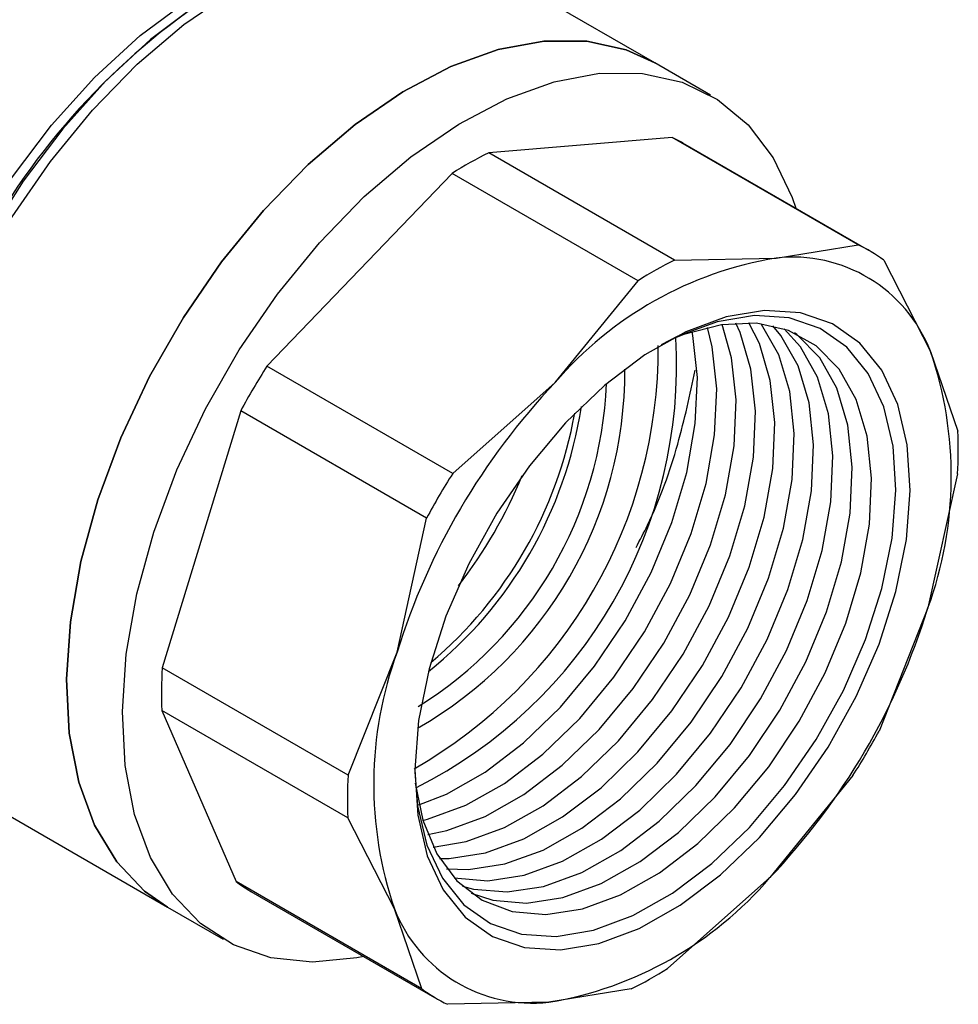
# Model space of a CAD drawing. Units: millimetres. Extents: x 10 to 416, y 10 to 287.
# Drawn here: x 297 to 304, y 127 to 134 of the extents above; entities that cross this region are included whole.
import ezdxf

# ---------------------------------------------------------------- set-up
doc = ezdxf.new("R2010")
doc.units = ezdxf.units.MM

msp = doc.modelspace()

# ---------------------------------------------------------------- linework, layer by layer
at = {"color": 7, "linetype": 'Continuous', "lineweight": 25}
for p, q in [((301.523, 133.7556), (300.2169, 134.5096)), ((301.9473, 133.5107), (301.523, 133.7556)), ((301.6561, 133.1894), (300.2627, 133.0731)), ((303.0675, 132.3746), (301.6561, 133.1894)), ((303.1488, 132.3321), (301.7373, 133.1469)), ((301.6741, 132.2583), (300.2627, 133.0731)), ((299.9851, 132.9166), (298.5784, 131.4533)), ((301.3966, 132.1018), (299.9851, 132.9166)), ((302.4443, 132.274), (303.0675, 132.3746)), ((301.6741, 132.2583), (302.4443, 132.274)), ((303.2615, 132.2574), (303.617, 131.5655)), ((300.7667, 131.3277), (301.3966, 132.1018)), ((303.617, 131.5655), (303.8255, 130.9585)), ((299.9899, 130.6385), (298.5784, 131.4533)), ((299.9899, 130.6385), (300.7667, 131.3277)), ((298.3799, 131.1147), (297.784, 129.1616)), ((299.7914, 130.2999), (298.3799, 131.1147)), ((303.8223, 130.6362), (303.5978, 129.6173)), ((299.5669, 129.2809), (299.7914, 130.2999)), ((303.5978, 129.6173), (303.2264, 128.6831)), ((299.1955, 128.3467), (299.5669, 129.2809)), ((299.1955, 128.3467), (297.784, 129.1616)), ((297.7809, 128.8392), (298.3448, 127.5404)), ((299.1923, 128.0244), (297.7809, 128.8392)), ((303.0279, 128.3445), (302.3981, 127.5704)), ((296.5172, 128.1009), (297.8233, 127.3468)), ((299.5478, 127.3326), (299.1923, 128.0244)), ((299.7562, 126.7256), (298.3448, 127.5404)), ((302.3981, 127.5704), (301.6212, 126.8812)), ((298.4576, 127.4657), (299.869, 126.6508)), ((297.8233, 127.3468), (298.2476, 127.1019)), ((299.7562, 126.7256), (299.5478, 127.3326)), ((301.3437, 126.7247), (300.7205, 126.6241)), ((300.7205, 126.6241), (299.9502, 126.6084))]:
    msp.add_line(p, q, dxfattribs=at)
at = {"color": 7, "linetype": 'Continuous', "lineweight": 25, "flags": 128}
for points in [[(295.9363, 131.5336), (296.1304, 131.9975), (296.3662, 132.4498), (296.6387, 132.881), (296.9424, 133.2824), (297.271, 133.6456), (297.6177, 133.9631), (297.9754, 134.2285), (298.3367, 134.4362), (298.6942, 134.582), (299.0405, 134.6629), (299.3464, 134.6783)], [(295.9933, 131.2053), (296.1693, 131.6756), (296.3879, 132.1386), (296.6449, 132.5854), (296.9353, 133.0074), (297.2536, 133.3964), (297.5934, 133.7448), (297.9483, 134.0458), (298.3113, 134.2936), (298.6754, 134.4834), (299.0335, 134.6115), (299.3787, 134.6754), (299.7042, 134.674), (300.0038, 134.6071), (300.2169, 134.5096)], [(299.2511, 134.6787), (299.1061, 134.6584), (298.7609, 134.5662), (298.4062, 134.4123), (298.0488, 134.1996), (297.6956, 133.9323), (297.3535, 133.6155), (297.0289, 133.2552), (296.7282, 132.8585), (296.4571, 132.433), (296.4447, 132.4115)], [(301.523, 133.7556), (301.3074, 133.854), (301.0071, 133.9203), (300.6809, 133.9211), (300.3351, 133.8562), (299.9764, 133.7271), (299.6117, 133.5361), (299.2483, 133.287), (298.8932, 132.9847), (298.5532, 132.635), (298.235, 132.2448), (297.9449, 131.8216), (297.6883, 131.3737), (297.4704, 130.9097), (297.2954, 130.4388), (297.1666, 129.9701), (297.0867, 129.5127), (297.0571, 129.0755)], [(297.0571, 129.0755), (297.0867, 129.5127), (297.1666, 129.9701), (297.2954, 130.4388), (297.4704, 130.9097), (297.6883, 131.3737), (297.9449, 131.8216), (298.235, 132.2448), (298.5532, 132.635), (298.8932, 132.9847), (299.2483, 133.287), (299.6117, 133.5361), (299.9764, 133.7271), (300.3351, 133.8562), (300.6809, 133.9211), (301.0071, 133.9203), (301.3074, 133.854), (301.523, 133.7556)], [(297.4813, 128.8305), (297.5109, 129.2677), (297.5909, 129.7252), (297.7197, 130.1939), (297.8947, 130.6648), (298.1126, 131.1287), (298.3691, 131.5767), (298.6593, 131.9999), (298.9775, 132.3901), (299.3174, 132.7398), (299.6726, 133.0421), (300.036, 133.2912), (300.4006, 133.4822), (300.7593, 133.6113), (301.1052, 133.6761), (301.4314, 133.6754), (301.7316, 133.609), (302.0001, 133.4784), (302.2315, 133.286), (302.4214, 133.0357), (302.566, 132.7322), (302.5935, 132.6527)], [(299.7016, 128.3881), (299.7237, 128.0431), (299.7965, 127.7364), (299.9181, 127.4764), (300.085, 127.2702), (300.2928, 127.1235), (300.5357, 127.0402), (300.8072, 127.0226), (301.0999, 127.0712), (301.4057, 127.1847), (301.7163, 127.3599), (302.0233, 127.5921), (302.3182, 127.875), (302.5931, 128.2008), (302.8404, 128.5606), (303.0534, 128.9447), (303.2263, 129.3426), (303.3543, 129.7433), (303.434, 130.136), (303.4632, 130.51), (303.441, 130.8551), (303.3682, 131.1618), (303.2467, 131.4217), (303.0798, 131.6279), (302.872, 131.7746), (302.629, 131.8579), (302.3575, 131.8755), (302.0649, 131.8269), (301.7591, 131.7135), (301.4485, 131.5382), (301.1415, 131.306), (300.8465, 131.0232), (300.5717, 130.6974), (300.3244, 130.3375), (300.1114, 129.9534), (299.9385, 129.5556), (299.8105, 129.1548), (299.7308, 128.7621), (299.7016, 128.3881)], [(299.702, 128.374), (299.7231, 128.1151), (299.7938, 127.8173), (299.9118, 127.5648), (300.0739, 127.3646), (300.2757, 127.2221), (300.5116, 127.1412), (300.7752, 127.1242), (301.0594, 127.1714), (301.3564, 127.2815), (301.658, 127.4517), (301.9561, 127.6772), (302.2426, 127.9519), (302.5095, 128.2683), (302.7496, 128.6177), (302.9565, 128.9907), (303.1243, 129.377), (303.2487, 129.7662), (303.326, 130.1476), (303.3544, 130.5107), (303.3329, 130.8458), (303.2622, 131.1436), (303.1442, 131.3961), (302.9821, 131.5963), (302.7803, 131.7388), (302.5444, 131.8197), (302.2807, 131.8368), (301.9966, 131.7896), (301.6996, 131.6794), (301.573, 131.615)], [(299.8901, 127.7152), (299.9619, 127.7157), (300.2389, 127.7584), (300.5291, 127.8646), (300.8241, 128.031), (301.1155, 128.2529), (301.3948, 128.524), (301.654, 128.8363), (301.8856, 129.1811), (302.0831, 129.5482), (302.2406, 129.9272), (302.3537, 130.3072), (302.4192, 130.6772), (302.4351, 131.0265), (302.4009, 131.3453), (302.3178, 131.6241), (302.2376, 131.7816)], [(299.7055, 128.2883), (299.7623, 128.0066), (299.8692, 127.7508), (300.021, 127.5463), (300.2134, 127.399), (300.4408, 127.3132), (300.6967, 127.2914), (300.9738, 127.3342), (301.264, 127.4403), (301.559, 127.6068), (301.8503, 127.8287), (302.1296, 128.0997), (302.3888, 128.4121), (302.6205, 128.7568), (302.8179, 129.124), (302.9755, 129.503), (303.0886, 129.883), (303.154, 130.253), (303.1699, 130.6023), (303.1358, 130.921), (303.0526, 131.1999), (302.9228, 131.4309), (302.7501, 131.6074), (302.5394, 131.7243), (302.2969, 131.7783), (302.0295, 131.7678), (301.7448, 131.6931), (301.649, 131.6549)], [(299.7329, 128.1217), (299.9413, 128.2039), (300.2363, 128.3704), (300.5276, 128.5923), (300.8069, 128.8633), (301.0661, 129.1757), (301.2977, 129.5204), (301.4952, 129.8876), (301.6527, 130.2666), (301.7659, 130.6466), (301.8313, 131.0165), (301.8472, 131.3659), (301.8131, 131.6846), (301.8069, 131.7144)], [(299.763, 128.0042), (299.798, 128.013), (300.0882, 128.1191), (300.3832, 128.2855), (300.6746, 128.5074), (300.9539, 128.7785), (301.2131, 129.0909), (301.4447, 129.4356), (301.6422, 129.8027), (301.7997, 130.1817), (301.9128, 130.5617), (301.9783, 130.9317), (301.9942, 131.2811), (301.96, 131.5998), (301.9237, 131.7471)], [(299.7997, 127.898), (299.945, 127.9281), (300.2352, 128.0342), (300.5302, 128.2007), (300.8216, 128.4226), (301.1008, 128.6936), (301.36, 129.006), (301.5917, 129.3508), (301.7891, 129.7179), (301.9467, 130.0969), (302.0598, 130.4769), (302.1252, 130.8469), (302.1411, 131.1962), (302.107, 131.5149), (302.0341, 131.7685)], [(299.8422, 127.8019), (300.092, 127.8433), (300.3822, 127.9494), (300.6772, 128.1158), (300.9685, 128.3378), (301.2478, 128.6088), (301.507, 128.9212), (301.7387, 129.2659), (301.9361, 129.6331), (302.0936, 130.0121), (302.2068, 130.392), (302.2722, 130.762), (302.2881, 131.1114), (302.254, 131.4301), (302.1708, 131.709), (302.1385, 131.7797)], [(299.9431, 127.6372), (300.1088, 127.6308), (300.3859, 127.6736), (300.6761, 127.7797), (300.9711, 127.9461), (301.2625, 128.1681), (301.5417, 128.4391), (301.8009, 128.7515), (302.0326, 129.0962), (302.23, 129.4634), (302.3876, 129.8424), (302.5007, 130.2223), (302.5662, 130.5923), (302.582, 130.9417), (302.5479, 131.2604), (302.4647, 131.5393), (302.3349, 131.7703), (302.3316, 131.7747)], [(300.0008, 127.5676), (300.2558, 127.546), (300.5329, 127.5887), (300.8231, 127.6949), (301.1181, 127.8613), (301.4094, 128.0832), (301.6887, 128.3543), (301.9479, 128.6667), (302.1796, 129.0114), (302.377, 129.3785), (302.5346, 129.7575), (302.6477, 130.1375), (302.7131, 130.5075), (302.729, 130.8569), (302.6949, 131.1756), (302.6117, 131.4544), (302.4819, 131.6854), (302.4208, 131.7595)], [(300.0632, 127.5059), (300.1469, 127.4829), (300.4028, 127.4611), (300.6798, 127.5039), (300.97, 127.61), (301.2651, 127.7764), (301.5564, 127.9984), (301.8357, 128.2694), (302.0949, 128.5818), (302.3265, 128.9265), (302.524, 129.2937), (302.6815, 129.6727), (302.7946, 130.0526), (302.8601, 130.4226), (302.876, 130.772), (302.8418, 131.0907), (302.7587, 131.3696), (302.6289, 131.6006), (302.5054, 131.7364)], [(300.1301, 127.452), (300.2938, 127.3981), (300.5498, 127.3763), (300.8268, 127.4191), (301.117, 127.5252), (301.412, 127.6916), (301.7034, 127.9135), (301.9827, 128.1846), (302.2419, 128.497), (302.4735, 128.8417), (302.6709, 129.2088), (302.8285, 129.5878), (302.9416, 129.9678), (303.0071, 130.3378), (303.0229, 130.6872), (302.9888, 131.0059), (302.9056, 131.2847), (302.7758, 131.5158), (302.6031, 131.6923), (302.5855, 131.7054)], [(297.0571, 129.0755), (297.0784, 128.667), (297.1502, 128.2952), (297.2711, 127.9673), (297.4388, 127.6897), (297.6499, 127.4678), (297.8233, 127.3468)], [(297.8233, 127.3468), (297.6499, 127.4678), (297.4388, 127.6897), (297.2711, 127.9673), (297.1502, 128.2952), (297.0784, 128.667), (297.0571, 129.0755)], [(299.3138, 126.9714), (299.2606, 126.9607), (298.9238, 126.9286), (298.6098, 126.9622), (298.3247, 127.061), (298.0742, 127.2228), (297.863, 127.4448), (297.6954, 127.7224), (297.5744, 128.0502), (297.5026, 128.4221), (297.4813, 128.8305)]]:
    msp.add_lwpolyline(points, dxfattribs=at)
at = {"color": 7, "linetype": 'Continuous', "lineweight": 25}
for centre, radius, start, end in [((301.0901, 129.824), 5.3234, 122.23736, 151.2139), ((301.1896, 132.1982), 1.0955, 60.00434, 64.79926), ((301.6144, 130.3525), 3.0379, 116.42119, 122.43372), ((302.6007, 131.3828), 1.0962, 52.92742, 64.79601), ((302.9083, 129.4913), 2.8211, 99.46689, 139.38802), ((303.0258, 129.5377), 3.0379, 116.42119, 122.43372), ((302.5706, 131.1582), 1.1229, 21.26777, 96.45566), ((298.1017, 131.4584), 3.5873, 296.63933, 3.36605), ((297.8807, 131.586), 3.6694, 299.64872, 0.35666), ((300.8585, 130.6184), 2.9165, 339.92361, 18.9498), ((303.3731, 128.4153), 5.6761, 147.64091, 151.60365), ((298.1748, 131.4162), 3.1219, 299.73442, 0.27096), ((304.5433, 127.7389), 5.2098, 136.46072, 162.78383), ((298.1154, 131.4518), 3.0456, 301.96604, 357.52171), ((297.8053, 131.6295), 3.1978, 308.70824, 351.29713), ((297.7534, 131.6595), 3.2122, 310.12521, 349.88016), ((300.6838, 130.8283), 3.1444, 356.49876, 2.37465), ((304.7845, 127.6005), 5.6761, 147.64091, 151.60365), ((297.2394, 131.9562), 3.5377, 322.13804, 337.86733), ((298.6214, 131.1592), 5.2098, 316.46072, 342.78383), ((302.3062, 128.2797), 2.9165, 159.92361, 198.9498), ((300.9226, 128.9695), 3.1444, 176.49876, 182.37465), ((298.2332, 131.3825), 5.6761, 327.64091, 331.60365), ((302.334, 128.1547), 3.1444, 176.49876, 182.37465), ((299.0067, 128.4167), 1.0982, 232.93275, 239.99638), ((300.2564, 129.4068), 2.8211, 279.46689, 319.38802), ((300.5942, 127.7399), 1.1229, 201.26777, 276.45566), ((299.9919, 129.4452), 3.0379, 296.42119, 302.43372), ((300.417, 127.6002), 1.0962, 232.92742, 244.79601)]:
    msp.add_arc(centre, radius, start, end, dxfattribs=at)
for points, knots in [([(297.1238, 135.8123), (297.1032, 135.8226), (296.989, 135.8794), (296.7631, 135.9195), (296.4571, 135.9313), (296.1492, 135.8853), (295.8378, 135.7897), (295.5288, 135.6471), (295.2283, 135.4637), (294.9422, 135.2465), (294.6699, 134.9985), (294.4358, 134.7475), (294.2405, 134.507), (294.0459, 134.2422), (293.9234, 134.0407), (293.8468, 133.9147)], [0, 0, 0, 0, 0.020412, 0.113118, 0.198113, 0.284664, 0.371866, 0.458729, 0.544439, 0.628343, 0.709227, 0.792069, 0.852127, 0.907589, 1, 1, 1, 1]), ([(301.3814, 130.0762), (301.4109, 130.1323), (301.5449, 130.3872), (301.708, 130.8481), (301.7905, 131.2355), (301.8301, 131.4214)], [0, 0, 0, 0, 0.127984, 0.58147, 1, 1, 1, 1])]:
    msp.add_open_spline(points, degree=3, knots=knots, dxfattribs=at)

doc.saveas('drawing.dxf')
